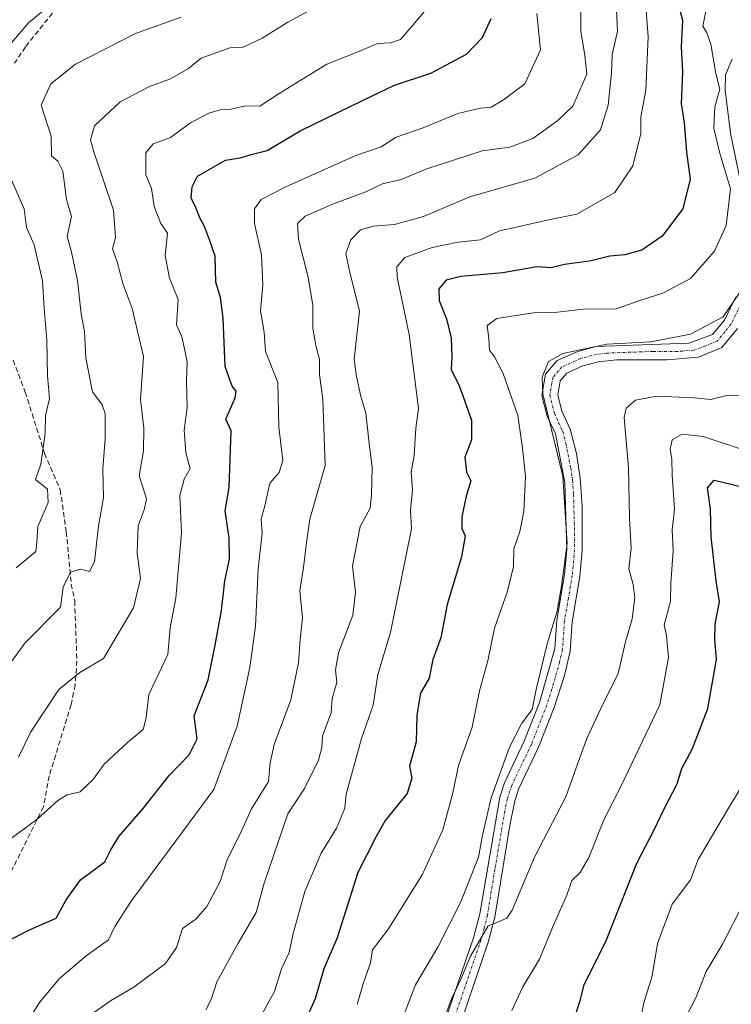
# Model space of a CAD drawing. Units: metres. Extents: x 597182 to 600626, y 4731429 to 4733791.
# Drawn here: x 598193 to 598335, y 4732822 to 4733019 of the extents above; entities that cross this region are included whole.
import ezdxf

# ---------------------------------------------------------------- set-up
doc = ezdxf.new("R2010")
doc.units = ezdxf.units.M
doc.header["$MEASUREMENT"] = 0
doc.linetypes.add('TRAZO_Y_PUNTO', pattern=[1, 0.5, -0.25, 0, -0.25])
doc.linetypes.add('TRAZOSX2', pattern=[1.5, 1, -0.5])
for name, color, linetype, lineweight in [('Camino', 19, 'Continuous', 0), ('Camino Cxs', 19, 'Continuous', 0), ('Camino eje', 39, 'TRAZO_Y_PUNTO', 13), ('Curva de nivel maestra', 36, 'Continuous', 30), ('Curva de nivel normal', 36, 'Continuous', 0), ('Senda', 19, 'TRAZOSX2', 0)]:
    doc.layers.add(name, color=color, linetype=linetype, lineweight=lineweight)

# ---------------------------------------------------------------- blocks, each defined once
blk = doc.blocks.new('*U161')
at = {"layer": 'Curva de nivel normal', "color": 36, "linetype": 'Continuous', "lineweight": 0}
blk.add_polyline3d([(598318.01, 4733020.61, 755), (598318.41, 4733015.33, 755), (598317.91, 4733004.67, 755), (598316.96, 4732999.33, 755), (598316.96, 4732996, 755), (598315.36, 4732989.56, 755), (598311.76, 4732984.22, 755), (598304.13, 4732979.93, 755), (598298.52, 4732978.8, 755), (598292.04, 4732977.3, 755), (598288.67, 4732976.62, 755), (598284.92, 4732974.82, 755), (598280.44, 4732974.32, 755), (598275.23, 4732973.27, 755), (598269.8, 4732971.3, 755), (598268.21, 4732969.39, 755), (598268.29, 4732967.33, 755), (598270.69, 4732955.89, 755), (598272.53, 4732941.13, 755), (598271.98, 4732937.19, 755), (598271.66, 4732931.74, 755), (598271.04, 4732928.44, 755), (598271.35, 4732924.87, 755), (598270.91, 4732920.79, 755), (598271.1, 4732917.1, 755), (598266.94, 4732896.36, 755), (598264.42, 4732888.02, 755), (598263.5, 4732881.89, 755), (598261.16, 4732875.19, 755), (598258.08, 4732864.08, 755), (598257.84, 4732861.33, 755), (598256.17, 4732857.33, 755), (598253.07, 4732852.33, 755), (598249.84, 4732844.68, 755), (598247.49, 4732836.3, 755), (598246.68, 4732832.45, 755), (598245.18, 4732829.23, 755), (598243.74, 4732824.7, 755), (598240.52, 4732818.76, 755)], dxfattribs=at)
blk = doc.blocks.new('*U165')
at = {"layer": 'Curva de nivel normal', "color": 36, "linetype": 'Continuous', "lineweight": 0}
blk.add_polyline3d([(598193.19, 4732816.71, 770), (598196.84, 4732822.51, 770), (598200.76, 4732827.21, 770), (598206.13, 4732831.83, 770), (598210.63, 4732834.99, 770), (598211.88, 4732837.64, 770), (598215.12, 4732842.7, 770), (598231.68, 4732865, 770), (598236.29, 4732877.68, 770), (598238.87, 4732889.36, 770), (598239.96, 4732897.65, 770), (598240.53, 4732909.08, 770), (598241.31, 4732916.22, 770), (598241.12, 4732919, 770), (598241.84, 4732921.67, 770), (598242.81, 4732926.21, 770), (598244.72, 4732928.32, 770), (598245.41, 4732930.75, 770), (598244.65, 4732937.47, 770), (598244.4, 4732946.33, 770), (598241.96, 4732952.53, 770), (598241.7, 4732956.36, 770), (598240.94, 4732960.6, 770), (598241.44, 4732965.77, 770), (598241.2, 4732971.82, 770), (598239.75, 4732978.09, 770), (598239.78, 4732981, 770), (598241.1, 4732982.84, 770), (598246, 4732985.4, 770), (598260, 4732991.61, 770), (598265.09, 4732993.39, 770), (598268.04, 4732995.32, 770), (598273.43, 4732997.18, 770), (598280.39, 4733000.02, 770), (598284.88, 4733001.12, 770), (598287.05, 4733001.28, 770), (598289.48, 4733002.75, 770), (598293.76, 4733005.94, 770), (598296.92, 4733012.77, 770), (598296.19, 4733020.02, 770)], dxfattribs=at)
blk = doc.blocks.new('*U168')
at = {"layer": 'Curva de nivel normal', "color": 36, "linetype": 'Continuous', "lineweight": 0}
blk.add_polyline3d([(598230.07, 4732821, 760), (598231.11, 4732823.07, 760), (598232.28, 4732826.61, 760), (598236.5, 4732834.35, 760), (598240.09, 4732840.47, 760), (598241.73, 4732846.31, 760), (598246.41, 4732860.16, 760), (598249.79, 4732865.25, 760), (598252.57, 4732870.9, 760), (598253.24, 4732873.41, 760), (598253.32, 4732875.74, 760), (598255.05, 4732880.31, 760), (598255.3, 4732883.18, 760), (598256.21, 4732886.41, 760), (598255.97, 4732888.94, 760), (598256.58, 4732892.33, 760), (598259.38, 4732899.86, 760), (598259.93, 4732904.42, 760), (598259.35, 4732909.69, 760), (598260.9, 4732917.57, 760), (598262.9, 4732921.24, 760), (598263.12, 4732923.84, 760), (598263.3, 4732929.32, 760), (598262.6, 4732934.74, 760), (598262.02, 4732940.24, 760), (598261.02, 4732943.54, 760), (598260.14, 4732947.48, 760), (598259.71, 4732950.91, 760), (598260.72, 4732960.52, 760), (598258.67, 4732968.87, 760), (598258.04, 4732972.08, 760), (598258.98, 4732974.81, 760), (598260.96, 4732976.79, 760), (598263.44, 4732977.51, 760), (598267.75, 4732977.83, 760), (598273.55, 4732979.47, 760), (598282.79, 4732983.4, 760), (598295.78, 4732987.1, 760), (598304.4, 4732991.74, 760), (598308.86, 4732996.78, 760), (598310.4, 4733001.71, 760), (598311.04, 4733008.16, 760), (598311.23, 4733011.71, 760), (598312.24, 4733016.5, 760), (598312, 4733022.06, 760)], dxfattribs=at)
blk = doc.blocks.new('*U169')
at = {"layer": 'Curva de nivel normal', "color": 36, "linetype": 'Continuous', "lineweight": 0}
blk.add_polyline3d([(598336.8, 4732943.76, 735), (598333.82, 4732943.65, 735), (598330.88, 4732942.93, 735), (598327.6, 4732943.23, 735), (598320.14, 4732943.55, 735), (598315.84, 4732942.79, 735), (598313.99, 4732941.17, 735), (598313.57, 4732939.33, 735), (598314.45, 4732929.24, 735), (598314.67, 4732919.28, 735), (598315.01, 4732913.24, 735), (598314.51, 4732909.12, 735), (598315.43, 4732905.94, 735), (598315.7, 4732903.3, 735), (598315.18, 4732899.13, 735), (598313.84, 4732894.55, 735), (598312.39, 4732888.21, 735), (598308.95, 4732881.22, 735), (598306.16, 4732875.18, 735), (598304.26, 4732870.07, 735), (598301.92, 4732863.56, 735), (598295.68, 4732851.52, 735), (598291.21, 4732840.92, 735), (598290.16, 4732839.34, 735), (598288.51, 4732838.57, 735), (598286.44, 4732837.77, 735), (598282.93, 4732831.76, 735), (598281.01, 4732827.15, 735), (598279.17, 4732823.37, 735), (598278.08, 4732820.33, 735)], dxfattribs=at)
blk = doc.blocks.new('*U173')
at = {"layer": 'Curva de nivel normal', "color": 36, "linetype": 'Continuous', "lineweight": 0}
blk.add_polyline3d([(598337.63, 4732842.67, 715), (598333.17, 4732834, 715), (598329.96, 4732828.67, 715), (598327.92, 4732823.44, 715), (598325.8, 4732819.29, 715)], dxfattribs=at)
blk = doc.blocks.new('*U174')
at = {"layer": 'Curva de nivel normal', "color": 36, "linetype": 'Continuous', "lineweight": 0}
blk.add_polyline3d([(598337.04, 4732932.98, 730), (598329.36, 4732935.55, 730), (598325.18, 4732935.96, 730), (598323.19, 4732934.86, 730), (598322.78, 4732933, 730), (598323.14, 4732930.98, 730), (598323.16, 4732927.77, 730), (598323.68, 4732921.02, 730), (598323.2, 4732916.86, 730), (598323.38, 4732912.78, 730), (598322.95, 4732906.18, 730), (598322.84, 4732902.57, 730), (598321.58, 4732897.92, 730), (598322.07, 4732895.74, 730), (598322.44, 4732891.42, 730), (598320.71, 4732881.94, 730), (598313.09, 4732865.92, 730), (598309.57, 4732858.95, 730), (598306.54, 4732851.44, 730), (598304.83, 4732848.47, 730), (598303.16, 4732846.87, 730), (598302.18, 4732843.93, 730), (598299.3, 4732837.49, 730), (598296.67, 4732831.12, 730), (598293.33, 4732825.63, 730), (598291.16, 4732820.92, 730)], dxfattribs=at)
blk = doc.blocks.new('*U180')
at = {"layer": 'Curva de nivel normal', "color": 36, "linetype": 'Continuous', "lineweight": 0}
blk.add_polyline3d([(598192.64, 4732871.46, 785), (598195.11, 4732876.54, 785), (598200.7, 4732885.03, 785), (598204.87, 4732888.4, 785), (598209.64, 4732891.16, 785), (598215.6, 4732901.28, 785), (598217.02, 4732907.18, 785), (598216.31, 4732912.26, 785), (598216.52, 4732917.7, 785), (598217.72, 4732920.88, 785), (598218.17, 4732923, 785), (598217.62, 4732925, 785), (598216.74, 4732927.67, 785), (598217.58, 4732932.67, 785), (598217.66, 4732937.23, 785), (598217.02, 4732942.93, 785), (598217.61, 4732951.48, 785), (598215.33, 4732961.06, 785), (598213.51, 4732965.86, 785), (598212.35, 4732970.39, 785), (598211.39, 4732972.97, 785), (598212, 4732975.27, 785), (598211.58, 4732980.72, 785), (598207.69, 4732992.39, 785), (598207.05, 4732994.79, 785), (598207.81, 4732997.58, 785), (598212.97, 4733002.34, 785), (598218.67, 4733005.36, 785), (598222.98, 4733006.94, 785), (598226.59, 4733009.02, 785), (598229.14, 4733011.09, 785), (598234.83, 4733013.11, 785), (598237.4, 4733013.19, 785), (598241.29, 4733015.07, 785), (598246.4, 4733018.28, 785), (598255.55, 4733023.25, 785)], dxfattribs=at)
blk = doc.blocks.new('*U182')
at = {"layer": 'Curva de nivel normal', "color": 36, "linetype": 'Continuous', "lineweight": 0}
blk.add_polyline3d([(598337.18, 4732865.85, 720), (598334.01, 4732860.66, 720), (598328.41, 4732851.04, 720), (598326.88, 4732847, 720), (598323.22, 4732842.13, 720), (598320.28, 4732834.28, 720), (598319.2, 4732827.8, 720), (598317.55, 4732822.42, 720), (598316.1, 4732815.33, 720)], dxfattribs=at)
blk = doc.blocks.new('*U183')
at = {"layer": 'Curva de nivel normal', "color": 36, "linetype": 'Continuous', "lineweight": 0}
blk.add_polyline3d([(598274.67, 4733021.55, 780), (598271.08, 4733017.3, 780), (598268.94, 4733014.79, 780), (598266.92, 4733014.13, 780), (598264.33, 4733014.03, 780), (598260.63, 4733012.44, 780), (598254.19, 4733009.88, 780), (598244.71, 4733004, 780), (598240.82, 4733001.49, 780), (598237.97, 4733001.58, 780), (598235.14, 4733000.92, 780), (598232.93, 4733000.76, 780), (598230.65, 4733000.12, 780), (598227, 4732998.18, 780), (598223, 4732995.23, 780), (598219.5, 4732993.94, 780), (598218.1, 4732992.16, 780), (598218.04, 4732987.75, 780), (598219.19, 4732985.07, 780), (598219.74, 4732981.48, 780), (598221.08, 4732978.05, 780), (598222.42, 4732976.16, 780), (598221.94, 4732971.69, 780), (598222.8, 4732967.14, 780), (598224.54, 4732962.87, 780), (598224.18, 4732957.82, 780), (598225.27, 4732955.41, 780), (598225.81, 4732953.03, 780), (598226.34, 4732950.39, 780), (598226.2, 4732946.6, 780), (598226.3, 4732941.33, 780), (598225.75, 4732936.81, 780), (598226.09, 4732932.25, 780), (598226.91, 4732929.15, 780), (598225.7, 4732927, 780), (598224.88, 4732923.74, 780), (598225.17, 4732916.24, 780), (598224.69, 4732910.14, 780), (598224.04, 4732903.26, 780), (598222.96, 4732897.33, 780), (598222.48, 4732892, 780), (598218.7, 4732884, 780), (598218.12, 4732879.33, 780), (598217.53, 4732877, 780), (598214.42, 4732874.44, 780), (598209.77, 4732870.11, 780), (598207.49, 4732866.96, 780), (598204.97, 4732864.58, 780), (598202.39, 4732863.98, 780), (598200.46, 4732862.8, 780), (598196.33, 4732859.07, 780), (598191.25, 4732855.33, 780)], dxfattribs=at)
blk = doc.blocks.new('*U187')
at = {"layer": 'Curva de nivel normal', "color": 36, "linetype": 'Continuous', "lineweight": 0}
blk.add_polyline3d([(598189.07, 4732887.53, 790), (598193.9, 4732894.28, 790), (598201, 4732901.42, 790), (598201.58, 4732905.42, 790), (598203.02, 4732908.43, 790), (598205, 4732909.02, 790), (598206.8, 4732908.59, 790), (598207.8, 4732910.48, 790), (598208.64, 4732917.68, 790), (598209.59, 4732923.29, 790), (598209.48, 4732929.13, 790), (598209.92, 4732935.03, 790), (598209.92, 4732940.12, 790), (598209.34, 4732941.86, 790), (598207.43, 4732944.43, 790), (598206.06, 4732951.22, 790), (598205.82, 4732956.47, 790), (598205.12, 4732960.03, 790), (598204.43, 4732966.67, 790), (598203.25, 4732972.33, 790), (598202.33, 4732975.49, 790), (598203.23, 4732979.45, 790), (598202.2, 4732982.87, 790), (598201.51, 4732988.51, 790), (598200.5, 4732990.5, 790), (598199.24, 4732991.57, 790), (598199.14, 4732995.48, 790), (598197.14, 4733001.7, 790), (598199.08, 4733005.93, 790), (598204.01, 4733009.9, 790), (598215.98, 4733016.02, 790), (598225.1, 4733019.26, 790)], dxfattribs=at)
blk = doc.blocks.new('*U192')
at = {"layer": 'Curva de nivel normal', "color": 36, "linetype": 'Continuous', "lineweight": 0}
blk.add_polyline3d([(598337.52, 4732965.51, 740), (598333.4, 4732959.44, 740), (598326.82, 4732955.96, 740), (598318.92, 4732954.46, 740), (598310.13, 4732953.99, 740), (598301.37, 4732952.12, 740), (598298.49, 4732950.47, 740), (598297.25, 4732947.34, 740), (598297.36, 4732944.04, 740), (598301.38, 4732927.62, 740), (598302.22, 4732914.14, 740), (598301.1, 4732905.62, 740), (598300.22, 4732900.67, 740), (598298.24, 4732894.09, 740), (598296.04, 4732885.03, 740), (598295.24, 4732880.99, 740), (598293.15, 4732878.25, 740), (598290.69, 4732873.48, 740), (598287.04, 4732863.35, 740), (598285.3, 4732855.93, 740), (598284.5, 4732851.54, 740), (598280.94, 4732842.47, 740), (598276.39, 4732833.54, 740), (598271.91, 4732826, 740), (598267.39, 4732814.33, 740)], dxfattribs=at)
blk = doc.blocks.new('*U196')
at = {"layer": 'Curva de nivel normal', "color": 36, "linetype": 'Continuous', "lineweight": 0}
blk.add_polyline3d([(598260.26, 4732822.08, 745), (598261.41, 4732826, 745), (598262.92, 4732830.42, 745), (598263.37, 4732833, 745), (598266.38, 4732837, 745), (598273.26, 4732848, 745), (598277.38, 4732857, 745), (598279.37, 4732864.33, 745), (598280.53, 4732869.79, 745), (598283.24, 4732877.49, 745), (598284.72, 4732884.72, 745), (598286.34, 4732890.71, 745), (598287.71, 4732897.26, 745), (598290.25, 4732904.46, 745), (598291.48, 4732909.53, 745), (598291.56, 4732913.08, 745), (598292.79, 4732916.57, 745), (598293.59, 4732920.54, 745), (598293.92, 4732927.56, 745), (598293.28, 4732933.2, 745), (598292.36, 4732939.74, 745), (598289.45, 4732948.08, 745), (598287.71, 4732951.45, 745), (598286.72, 4732952.76, 745), (598286.56, 4732955.09, 745), (598286.26, 4732957.72, 745), (598288.14, 4732959.11, 745), (598295.48, 4732960.22, 745), (598300.28, 4732960.33, 745), (598305.42, 4732960.94, 745), (598312, 4732961.05, 745), (598316.94, 4732962.76, 745), (598321.34, 4732964.18, 745), (598326.87, 4732967.08, 745), (598331.64, 4732972.56, 745), (598333.97, 4732977.67, 745), (598334.85, 4732985, 745), (598332.63, 4732992.33, 745), (598331.48, 4732997.08, 745), (598331.73, 4733001.35, 745), (598332.71, 4733004.9, 745), (598331.92, 4733008.04, 745), (598330.93, 4733013.88, 745), (598330.13, 4733016.15, 745), (598329.34, 4733017.48, 745), (598329.93, 4733020.48, 745)], dxfattribs=at)
blk = doc.blocks.new('*U209')
at = {"layer": 'Curva de nivel normal', "color": 36, "linetype": 'Continuous', "lineweight": 0}
blk.add_polyline3d([(598304.96, 4733021.3, 765), (598304.93, 4733016.48, 765), (598305.75, 4733011.61, 765), (598306.16, 4733007.86, 765), (598303.34, 4733001.5, 765), (598300.33, 4732998.66, 765), (598295.36, 4732995.01, 765), (598290.74, 4732993.31, 765), (598285.22, 4732992.56, 765), (598274, 4732988.91, 765), (598269.08, 4732986.82, 765), (598265.33, 4732985.98, 765), (598262, 4732984.36, 765), (598255.33, 4732981.93, 765), (598249.88, 4732979.5, 765), (598248.38, 4732978.07, 765), (598248.54, 4732974.92, 765), (598250.45, 4732967.62, 765), (598251.42, 4732961.76, 765), (598251.44, 4732957.11, 765), (598252.06, 4732953.34, 765), (598252.78, 4732950.94, 765), (598252.72, 4732947.93, 765), (598253.4, 4732942.93, 765), (598253.86, 4732929.71, 765), (598250.85, 4732919, 765), (598250.15, 4732914.33, 765), (598249.55, 4732909.33, 765), (598248.85, 4732904.67, 765), (598249.36, 4732899.33, 765), (598248.89, 4732894.97, 765), (598248.58, 4732890.3, 765), (598247.02, 4732882.92, 765), (598243.71, 4732874.02, 765), (598242.88, 4732870.36, 765), (598242.57, 4732866.61, 765), (598239.16, 4732861.15, 765), (598236.76, 4732855.93, 765), (598234.36, 4732851.15, 765), (598232.93, 4732846.67, 765), (598230.26, 4732841.67, 765), (598228.04, 4732839.16, 765), (598225.42, 4732837.29, 765), (598224.18, 4732833.49, 765), (598222, 4732830.3, 765), (598215.7, 4732825.54, 765), (598211, 4732822.83, 765), (598207.33, 4732820.2, 765)], dxfattribs=at)
blk = doc.blocks.new('*U212')
at = {"layer": 'Curva de nivel maestra', "color": 36, "linetype": 'Continuous', "lineweight": 30}
blk.add_polyline3d([(598189, 4732834.02, 775), (598195, 4732837.05, 775), (598200.15, 4732839.36, 775), (598202.16, 4732842.99, 775), (598205.04, 4732846.98, 775), (598209.86, 4732850.57, 775), (598211.06, 4732852.98, 775), (598212.69, 4732855.67, 775), (598217.52, 4732861.25, 775), (598222.76, 4732867.84, 775), (598226.69, 4732871.94, 775), (598228.33, 4732875.17, 775), (598227.72, 4732879.71, 775), (598230.54, 4732886.96, 775), (598231.94, 4732893.87, 775), (598233.17, 4732900.79, 775), (598233.83, 4732906.67, 775), (598234.78, 4732911, 775), (598234.68, 4732915.28, 775), (598233.92, 4732920.67, 775), (598234.74, 4732925.34, 775), (598235.09, 4732936.67, 775), (598234.07, 4732939, 775), (598235.93, 4732943.26, 775), (598236.12, 4732944.6, 775), (598235.32, 4732945.55, 775), (598233.92, 4732949.52, 775), (598233.51, 4732959.16, 775), (598233, 4732963.25, 775), (598232.03, 4732966.36, 775), (598231.9, 4732971.56, 775), (598230.78, 4732974.78, 775), (598229.81, 4732977.48, 775), (598228.84, 4732979.18, 775), (598227.92, 4732981.59, 775), (598227.12, 4732983.12, 775), (598227.34, 4732985.35, 775), (598228.39, 4732987.54, 775), (598233.96, 4732990.74, 775), (598236.9, 4732991.19, 775), (598239.13, 4732991.86, 775), (598242.28, 4732992.62, 775), (598248.9, 4732996.56, 775), (598261.33, 4733002.62, 775), (598267.75, 4733005.68, 775), (598275, 4733008.09, 775), (598282.09, 4733011.9, 775), (598285.32, 4733015.2, 775), (598287.07, 4733019, 775)], dxfattribs=at)
blk = doc.blocks.new('*U220')
at = {"layer": 'Curva de nivel maestra', "color": 36, "linetype": 'Continuous', "lineweight": 30}
blk.add_polyline3d([(598303.46, 4732818.77, 725), (598304.81, 4732822.86, 725), (598305.6, 4732826, 725), (598310.07, 4732835, 725), (598316.14, 4732850.33, 725), (598319.62, 4732857, 725), (598321.66, 4732861.29, 725), (598324.18, 4732866.17, 725), (598325.14, 4732869.2, 725), (598327.22, 4732873.21, 725), (598330.28, 4732881.19, 725), (598332.07, 4732890.98, 725), (598331.7, 4732895.02, 725), (598331.78, 4732898.02, 725), (598332.66, 4732902.5, 725), (598331.98, 4732906.64, 725), (598331.01, 4732915.49, 725), (598330.85, 4732921.09, 725), (598330.27, 4732925.25, 725), (598331.6, 4732926.8, 725), (598340.45, 4732924.65, 725)], dxfattribs=at)
blk = doc.blocks.new('*U221')
at = {"layer": 'Curva de nivel maestra', "color": 36, "linetype": 'Continuous', "lineweight": 30}
blk.add_polyline3d([(598323.88, 4733024, 750), (598325.23, 4733018.67, 750), (598324.96, 4733013.33, 750), (598325.26, 4733008.33, 750), (598324.98, 4733002, 750), (598325.59, 4732998.15, 750), (598326.08, 4732992.28, 750), (598326.77, 4732986.94, 750), (598325.34, 4732981.01, 750), (598321.16, 4732975.5, 750), (598317.1, 4732972.76, 750), (598313.73, 4732971.79, 750), (598310.77, 4732971.55, 750), (598306.67, 4732970.54, 750), (598301.67, 4732969.86, 750), (598299, 4732969.22, 750), (598296.15, 4732969.41, 750), (598289.36, 4732968.18, 750), (598281, 4732967.48, 750), (598278.05, 4732966.75, 750), (598276.59, 4732965, 750), (598276.63, 4732962.67, 750), (598278.14, 4732959.02, 750), (598279.02, 4732955.13, 750), (598279.21, 4732951.55, 750), (598279.06, 4732948.84, 750), (598280.64, 4732945.72, 750), (598283.08, 4732938.79, 750), (598283.09, 4732934.83, 750), (598281.77, 4732931.37, 750), (598282.12, 4732928.38, 750), (598282.96, 4732926.65, 750), (598282.04, 4732923.61, 750), (598281.2, 4732919.49, 750), (598281.18, 4732917.17, 750), (598281.82, 4732915.69, 750), (598281.12, 4732911.51, 750), (598278.26, 4732902, 750), (598276.96, 4732895.33, 750), (598275.4, 4732891, 750), (598274.65, 4732887.27, 750), (598272.92, 4732884.24, 750), (598272.19, 4732879.86, 750), (598272.03, 4732874.52, 750), (598270.72, 4732869.66, 750), (598271.2, 4732867.31, 750), (598270.24, 4732864.25, 750), (598265.86, 4732858.84, 750), (598263.98, 4732855.54, 750), (598260.44, 4732848.44, 750), (598256.26, 4732835.41, 750), (598253.63, 4732829.21, 750), (598251.91, 4732823.23, 750), (598246.94, 4732812.31, 750)], dxfattribs=at)

msp = doc.modelspace()

# ---------------------------------------------------------------- linework, layer by layer
at = {"layer": 'Camino', "color": 19, "linetype": 'Continuous', "lineweight": 0}
for points in [[(598336.86, 4732986.37, 743.63), (598334.86, 4732996.13, 742), (598333.74, 4733004.69, 742.61), (598333.86, 4733007.73, 742.8), (598335.18, 4733010.85, 741.51)], [(598277.87, 4732818.87, 734.88), (598283.52, 4732835.4, 736.32), (598284.78, 4732840.21, 736.62), (598288.74, 4732863.49, 738.97), (598289.7, 4732866.37, 738.87), (598293.66, 4732874.69, 738.9), (598296.66, 4732882.37, 738.92), (598299.74, 4732893.17, 739.3), (598300.14, 4732898.85, 739.67), (598301.71, 4732907.97, 739.79), (598302.14, 4732912.93, 740.13), (598301.78, 4732926.29, 740.6), (598299.86, 4732936.05, 740.25), (598298.22, 4732939.57, 740.85), (598297.18, 4732943.73, 740.77), (598297.9, 4732947.97, 740.23), (598300.22, 4732950.69, 740.27), (598304.34, 4732952.53, 740.29), (598307.98, 4732953.49, 739.94), (598326.52, 4732954.19, 739.04), (598331.26, 4732955.89, 739.16), (598333.62, 4732958.77, 739.57), (598335.9, 4732963.41, 740.35)], [(598336.24, 4732957.09, 738.31), (598333.11, 4732953.28, 738), (598328.46, 4732951.34, 738.02), (598322.12, 4732950.81, 738.52), (598312.09, 4732950.84, 738.9), (598308.44, 4732950.42, 738.99), (598305.37, 4732949.61, 738.95), (598302.12, 4732948.16, 738.71), (598300.8, 4732946.62, 739.03), (598300.33, 4732943.86, 739.25), (598301.14, 4732940.61, 738.95), (598302.82, 4732937.02, 738.69), (598304.07, 4732932.16, 738.97), (598304.81, 4732927.21, 739.31), (598305.19, 4732921.64, 739.3), (598305.23, 4732912.84, 739.03), (598304.77, 4732907.57, 738.94), (598303.21, 4732898.48, 738.74), (598302.8, 4732892.64, 738.34), (598301.67, 4732887.77, 738.31), (598299.59, 4732881.39, 738.24), (598296.5, 4732873.47, 737.81), (598292.57, 4732865.22, 737.51), (598291.74, 4732862.74, 737.25), (598290.76, 4732857.86, 737.21), (598287.8, 4732839.56, 734.97), (598286.47, 4732834.51, 734.65), (598280.84, 4732818, 733.71)]]:
    msp.add_polyline3d(points, dxfattribs=at)
at = {"layer": 'Camino Cxs', "color": 19, "linetype": 'Continuous', "lineweight": 0}
for points in [[(598336.86, 4732986.37, 743.63), (598334.86, 4732996.13, 742), (598333.74, 4733004.69, 742.61), (598333.86, 4733007.73, 742.8), (598335.18, 4733010.85, 741.51)], [(598277.87, 4732818.87, 734.88), (598283.52, 4732835.4, 736.32), (598284.78, 4732840.21, 736.62), (598288.74, 4732863.49, 738.97), (598289.7, 4732866.37, 738.87), (598293.66, 4732874.69, 738.9), (598296.66, 4732882.37, 738.92), (598299.74, 4732893.17, 739.3), (598300.14, 4732898.85, 739.67), (598301.71, 4732907.97, 739.79), (598302.14, 4732912.93, 740.13), (598301.78, 4732926.29, 740.6), (598299.86, 4732936.05, 740.25), (598298.22, 4732939.57, 740.85), (598297.18, 4732943.73, 740.77), (598297.9, 4732947.97, 740.23), (598300.22, 4732950.69, 740.27), (598304.34, 4732952.53, 740.29), (598307.98, 4732953.49, 739.94), (598326.52, 4732954.19, 739.04), (598331.26, 4732955.89, 739.16), (598333.62, 4732958.77, 739.57), (598335.9, 4732963.41, 740.35)], [(598336.24, 4732957.09, 738.31), (598333.11, 4732953.28, 738), (598328.46, 4732951.34, 738.02), (598322.12, 4732950.81, 738.52), (598312.09, 4732950.84, 738.9), (598308.44, 4732950.42, 738.99), (598305.37, 4732949.61, 738.95), (598302.12, 4732948.16, 738.71), (598300.8, 4732946.62, 739.03), (598300.33, 4732943.86, 739.25), (598301.14, 4732940.61, 738.95), (598302.82, 4732937.02, 738.69), (598304.07, 4732932.16, 738.97), (598304.81, 4732927.21, 739.31), (598305.19, 4732921.64, 739.3), (598305.23, 4732912.84, 739.03), (598304.77, 4732907.57, 738.94), (598303.21, 4732898.48, 738.74), (598302.8, 4732892.64, 738.34), (598301.67, 4732887.77, 738.31), (598299.59, 4732881.39, 738.24), (598296.5, 4732873.47, 737.81), (598292.57, 4732865.22, 737.51), (598291.74, 4732862.74, 737.25), (598290.76, 4732857.86, 737.21), (598287.8, 4732839.56, 734.97), (598286.47, 4732834.51, 734.65), (598280.84, 4732818, 733.71)]]:
    msp.add_polyline3d(points, dxfattribs=at)
at = {"layer": 'Camino eje', "color": 39, "linetype": 'TRAZO_Y_PUNTO', "lineweight": 13}
msp.add_polyline3d([(598337.31, 4732962.78, 739.57), (598334.93, 4732957.93, 738.82), (598333.75, 4732956.49, 738.86), (598332.19, 4732954.59, 738.45), (598329.86, 4732953.62, 738.22), (598327.49, 4732952.77, 738.3), (598324.32, 4732952.5, 738.61), (598319.31, 4732952.52, 738.91), (598310.04, 4732952.17, 739.38), (598308.21, 4732951.96, 739.46), (598304.86, 4732951.07, 739.59), (598301.17, 4732949.43, 739.38), (598300.51, 4732948.66, 739.23), (598299.35, 4732947.3, 739.65), (598298.76, 4732943.8, 740), (598299.68, 4732940.09, 739.87), (598300.5, 4732938.33, 739.48), (598301.34, 4732936.54, 739.06), (598301.97, 4732934.11, 739.07), (598302.93, 4732929.23, 739.83), (598303.3, 4732926.75, 739.95), (598303.49, 4732923.97, 740.06), (598303.67, 4732917.29, 739.76), (598303.69, 4732912.89, 739.58), (598303.24, 4732907.77, 739.36), (598302.46, 4732903.23, 739.04), (598301.68, 4732898.67, 738.94), (598301.27, 4732892.91, 738.62), (598300.71, 4732890.47, 738.73), (598299.17, 4732885.07, 738.81), (598298.13, 4732881.88, 738.57), (598295.08, 4732874.08, 738.31), (598291.14, 4732865.8, 737.88), (598290.24, 4732863.12, 738.05), (598289.75, 4732860.68, 738.08), (598287.77, 4732849.04, 736.8), (598286.29, 4732839.89, 735.31), (598285.63, 4732837.36, 735.49), (598285, 4732834.96, 735.42), (598282.18, 4732826.7, 734.47), (598279.36, 4732818.44, 734.25)], dxfattribs=at)
at = {"layer": 'Curva de nivel normal', "color": 36, "linetype": 'Continuous', "lineweight": 0}
for points in [[(598199.46, 4733022.08, 795), (598194.62, 4733018.16, 795), (598189.02, 4733011.56, 795)], [(598191.1, 4732987.06, 795), (598193.79, 4732981, 795), (598194.24, 4732977.26, 795), (598195.76, 4732973.8, 795), (598197.41, 4732966.62, 795), (598197.77, 4732961.18, 795), (598198.32, 4732954.76, 795), (598198.43, 4732947.67, 795), (598198.84, 4732943.1, 795), (598198, 4732939.74, 795), (598197.98, 4732936.1, 795), (598197.09, 4732929.98, 795), (598196.01, 4732926.91, 795), (598198.44, 4732924.98, 795), (598198.53, 4732922.33, 795), (598196.52, 4732917.53, 795), (598196.32, 4732914.45, 795), (598196.08, 4732912.53, 795), (598192.19, 4732909.29, 795)]]:
    msp.add_polyline3d(points, dxfattribs=at)
at = {"layer": 'Senda', "color": 19, "linetype": 'TRAZOSX2', "lineweight": 0}
for points in [[(598199.42, 4733020.06, 794.54), (598194.02, 4733013.34, 793.39), (598191.86, 4733010.06, 793.18)], [(598191.54, 4732950.78, 798.13), (598193.98, 4732944.38, 796.94), (598197.86, 4732932.14, 794.96), (598200.98, 4732924.86, 793.2), (598202.19, 4732916.49, 792.01), (598203.18, 4732906.06, 790.1), (598203.86, 4732902.7, 789.24), (598204.3, 4732890.7, 785.75), (598203.96, 4732885.88, 784.65), (598203.14, 4732881.98, 784), (598198.78, 4732867.74, 781.68), (598197.62, 4732861.58, 780.67), (598189.66, 4732845.6, 778.25)]]:
    msp.add_polyline3d(points, dxfattribs=at)

# ---------------------------------------------------------------- block references
at = {"layer": 'Curva de nivel maestra', "color": 36, "linetype": 'Continuous', "lineweight": 30}
for name in ['*U220', '*U221', '*U212']:
    msp.add_blockref(name, (0, 0), dxfattribs=at)
at = {"layer": 'Curva de nivel normal', "color": 36, "linetype": 'Continuous', "lineweight": 0}
for name in ['*U173', '*U182', '*U174', '*U169', '*U192', '*U196', '*U161', '*U168', '*U209', '*U165', '*U183', '*U180', '*U187']:
    msp.add_blockref(name, (0, 0), dxfattribs=at)

doc.saveas('drawing.dxf')
